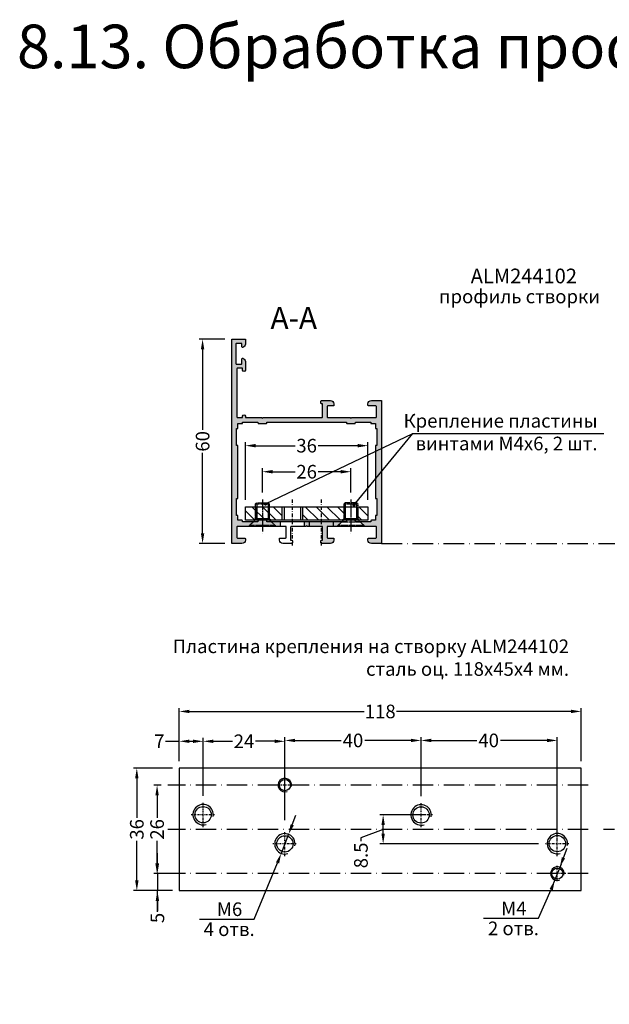
# Model space of a CAD drawing. Units: millimetres. Extents: x 22382 to 33603, y -2812 to 4636.
# Drawn here: x 29990 to 30163, y 2069 to 2358 of the extents above; entities that cross this region are included whole.
import ezdxf

# ---------------------------------------------------------------- set-up
doc = ezdxf.new("R2010")
doc.units = ezdxf.units.MM
for name, pattern in [('ACAD_ISO10W100', [18, 12, -3, 0, -3]), ('CENTER', [1, 0.5, -0.25, 0, -0.25]), ('DASHDOT', [1, 0.5, -0.25, 0, -0.25]), ('HIDDEN', [0.375, 0.25, -0.125]), ('STRICHPUNKT2', [0.5, 0.25, -0.125, 0, -0.125])]:
    doc.linetypes.add(name, pattern=pattern)
for name, color, linetype in [('035_TEXT', 2, 'Continuous'), ('070_TEXT', 4, 'Continuous'), ('AL_CENT', 40, 'CENTER'), ('AL_EDGE', 40, 'Continuous'), ('BEM', 7, 'Continuous'), ('C', 7, 'Continuous'), ('CN_HIDD', 11, 'HIDDEN'), ('DIM_1', 252, 'Continuous'), ('DIM_2', 253, 'Continuous'), ('PROFIL', 3, 'Continuous'), ('TEXT', 4, 'Continuous')]:
    doc.layers.add(name, color=color, linetype=linetype)
doc.styles.add('TEXT', font='arial.ttf')
doc.dimstyles.new('TSG', dxfattribs={"dimtxt": 2.5, "dimasz": 2.5, "dimexe": 1, "dimexo": 2, "dimgap": 0.5, "dimtad": 0, "dimdec": 1, "dimzin": 9, "dimdsep": 46, "dimtxsty": 'TEXT', "dimcen": -1, "dimclrd": 7, "dimclre": 7, "dimclrt": 4, "dimadec": 0, "dimazin": 0, "dimtfac": 0.7, "dimtdec": 1, "dimtmove": 0, "dimatfit": 2, "dimfxl": 1, "dimtolj": 1, "dimtzin": 9, "dimarcsym": 0})
doc.dimstyles.new('TSG_1_2', dxfattribs={"dimscale": 0, "dimtxt": 2.5, "dimasz": 2.5, "dimexe": 1, "dimexo": 2, "dimgap": 2, "dimtad": 0, "dimdec": 1, "dimlfac": -1, "dimzin": 9, "dimdsep": 46, "dimtxsty": 'TEXT', "dimcen": -1, "dimclrd": 7, "dimclre": 7, "dimclrt": 4, "dimadec": 0, "dimazin": 0, "dimtfac": 0.7, "dimtdec": 1, "dimtmove": 0, "dimatfit": 2, "dimfxl": 1, "dimtolj": 1, "dimtzin": 9, "dimarcsym": 0})

# ---------------------------------------------------------------- blocks, each defined once
blk = doc.blocks.new('винт4х6')
at = {"layer": 'CN_HIDD'}
for p, q in [((25352.27, 1491.6), (25356.27, 1491.6)), ((25352.27, 1486.93), (25356.27, 1486.93)), ((25350.52, 1485.3), (25358.02, 1485.3))]:
    blk.add_line(p, q, dxfattribs=at)
blk.add_lwpolyline([(25350.52, 1484.95), (25350.52, 1485.3), (25352.27, 1486.93), (25352.27, 1491.6), (25352.62, 1491.95), (25355.92, 1491.95), (25356.27, 1491.6), (25356.27, 1486.93), (25358.02, 1485.3), (25358.02, 1484.95), (25350.52, 1484.95)], dxfattribs=at)
at = {"layer": 'DIM_1'}
for p, q in [((25352.62, 1491.95), (25352.62, 1486.93)), ((25355.92, 1491.95), (25355.92, 1486.93))]:
    blk.add_line(p, q, dxfattribs=at)
at = {"layer": 'DIM_1', "linetype": 'STRICHPUNKT2'}
blk.add_line((25354.27, 1492.6), (25354.27, 1484.39), dxfattribs=at)
blk = doc.blocks.new('*D210')
at = {"layer": 'AL_EDGE', "color": 7, "lineweight": -2}
for p, q in [((30109.58, 2124.6), (30096.08, 2124.6)), ((30097.08, 2119.1), (30097.08, 2121.6)), ((30097.08, 2120.35), (30090.55, 2117.87)), ((30090.55, 2117.87), (30090.55, 2116.87)), ((30142.72, 2116.1), (30096.08, 2116.1))]:
    blk.add_line(p, q, dxfattribs=at)
at = {"layer": 'AL_EDGE', "color": 7}
for points in [[(30096.58, 2121.6), (30097.58, 2121.6), (30097.08, 2124.6)], [(30096.58, 2119.1), (30097.58, 2119.1), (30097.08, 2116.1)]]:
    blk.add_solid(points, dxfattribs=at)
at = {"layer": 'DEFPOINTS', "color": 0}
for p in [(30097.08, 2124.6), (30111.58, 2124.6), (30144.72, 2116.1)]:
    blk.add_point(p, dxfattribs=at)
at = {"layer": 'AL_EDGE', "color": 4, "insert": (30090.55, 2112.71), "char_height": 4, "attachment_point": 5, "rotation": 90, "style": 'TEXT'}
blk.add_mtext('\\A1;8.5', dxfattribs=at)
blk = doc.blocks.new('*D211')
at = {"layer": 'AL_EDGE', "color": 7, "lineweight": -2}
for p, q in [((30035.22, 2138.35), (30023.75, 2138.35)), ((30024.75, 2135.35), (30024.75, 2123.71)), ((30024.75, 2105.35), (30024.75, 2116.99)), ((30035.22, 2102.35), (30023.75, 2102.35))]:
    blk.add_line(p, q, dxfattribs=at)
at = {"layer": 'AL_EDGE', "color": 7}
for points in [[(30024.25, 2135.35), (30025.25, 2135.35), (30024.75, 2138.35)], [(30024.25, 2105.35), (30025.25, 2105.35), (30024.75, 2102.35)]]:
    blk.add_solid(points, dxfattribs=at)
at = {"layer": 'DEFPOINTS', "color": 0}
for p in [(30024.75, 2138.35), (30037.22, 2138.35), (30037.22, 2102.35)]:
    blk.add_point(p, dxfattribs=at)
at = {"layer": 'AL_EDGE', "color": 4, "insert": (30024.75, 2120.35), "char_height": 4, "attachment_point": 5, "rotation": 90, "style": 'TEXT'}
blk.add_mtext('\\A1;36', dxfattribs=at)
blk = doc.blocks.new('*D212')
at = {"layer": 'AL_EDGE', "color": 7, "lineweight": -2}
for p, q in [((30031.87, 2133.35), (30029.7, 2133.35)), ((30030.7, 2130.35), (30030.7, 2123.75)), ((30030.7, 2110.35), (30030.7, 2116.95)), ((30031.87, 2107.35), (30029.7, 2107.35))]:
    blk.add_line(p, q, dxfattribs=at)
at = {"layer": 'AL_EDGE', "color": 7}
for points in [[(30030.2, 2130.35), (30031.2, 2130.35), (30030.7, 2133.35)], [(30030.2, 2110.35), (30031.2, 2110.35), (30030.7, 2107.35)]]:
    blk.add_solid(points, dxfattribs=at)
at = {"layer": 'DEFPOINTS', "color": 0}
for p in [(30030.7, 2133.35), (30033.87, 2133.35), (30033.87, 2107.35)]:
    blk.add_point(p, dxfattribs=at)
at = {"layer": 'AL_EDGE', "color": 4, "insert": (30030.7, 2120.35), "char_height": 4, "attachment_point": 5, "rotation": 90, "style": 'TEXT'}
blk.add_mtext('\\A1;26', dxfattribs=at)
blk = doc.blocks.new('*D205')
at = {"layer": 'BEM', "color": 7, "lineweight": -2}
for p, q in [((30037.22, 2140.35), (30037.22, 2156)), ((30155.22, 2140.35), (30155.22, 2156)), ((30040.22, 2155), (30091.49, 2155)), ((30152.22, 2155), (30100.96, 2155))]:
    blk.add_line(p, q, dxfattribs=at)
at = {"layer": 'BEM', "color": 7}
for points in [[(30040.22, 2155.5), (30040.22, 2154.5), (30037.22, 2155)], [(30152.22, 2155.5), (30152.22, 2154.5), (30155.22, 2155)]]:
    blk.add_solid(points, dxfattribs=at)
at = {"layer": 'DEFPOINTS', "color": 0}
for p in [(30155.22, 2155), (30037.22, 2138.35), (30155.22, 2138.35)]:
    blk.add_point(p, dxfattribs=at)
at = {"layer": 'BEM', "color": 4, "insert": (30096.22, 2155), "char_height": 4, "attachment_point": 5, "style": 'TEXT'}
blk.add_mtext('\\A1;118', dxfattribs=at)
blk = doc.blocks.new('*D206')
at = {"layer": 'AL_EDGE', "color": 7, "lineweight": -2}
for p, q in [((30037.22, 2140.35), (30037.22, 2147.23)), ((30044.22, 2132.17), (30044.22, 2147.23)), ((30033.15, 2146.23), (30037.22, 2146.23)), ((30040.22, 2146.23), (30041.22, 2146.23))]:
    blk.add_line(p, q, dxfattribs=at)
at = {"layer": 'AL_EDGE', "color": 7}
for points in [[(30040.22, 2146.73), (30040.22, 2145.73), (30037.22, 2146.23)], [(30041.22, 2146.73), (30041.22, 2145.73), (30044.22, 2146.23)]]:
    blk.add_solid(points, dxfattribs=at)
at = {"layer": 'DEFPOINTS', "color": 0}
for p in [(30044.22, 2146.23), (30037.22, 2138.35), (30044.22, 2130.17)]:
    blk.add_point(p, dxfattribs=at)
at = {"layer": 'AL_EDGE', "color": 4, "insert": (30031.36, 2146.23), "char_height": 4, "attachment_point": 5, "style": 'TEXT'}
blk.add_mtext('\\A1;7', dxfattribs=at)
blk = doc.blocks.new('*D207')
at = {"layer": 'AL_EDGE', "color": 7, "lineweight": -2}
for p, q in [((30044.22, 2130.17), (30044.22, 2147.23)), ((30068.22, 2123.09), (30068.22, 2147.23)), ((30047.22, 2146.23), (30052.83, 2146.23)), ((30065.22, 2146.23), (30059.61, 2146.23))]:
    blk.add_line(p, q, dxfattribs=at)
at = {"layer": 'AL_EDGE', "color": 7}
for points in [[(30047.22, 2146.73), (30047.22, 2145.73), (30044.22, 2146.23)], [(30065.22, 2146.73), (30065.22, 2145.73), (30068.22, 2146.23)]]:
    blk.add_solid(points, dxfattribs=at)
at = {"layer": 'DEFPOINTS', "color": 0}
for p in [(30068.22, 2146.23), (30044.22, 2128.17), (30068.22, 2121.09)]:
    blk.add_point(p, dxfattribs=at)
at = {"layer": 'AL_EDGE', "color": 4, "insert": (30056.22, 2146.23), "char_height": 4, "attachment_point": 5, "style": 'TEXT'}
blk.add_mtext('\\A1;24', dxfattribs=at)
blk = doc.blocks.new('*D208')
at = {"layer": 'BEM', "color": 7, "lineweight": -2}
for p, q in [((30068.22, 2123.09), (30068.22, 2147.48)), ((30071.22, 2146.48), (30084.78, 2146.48)), ((30105.22, 2146.48), (30091.66, 2146.48)), ((30108.22, 2132.1), (30108.22, 2147.48))]:
    blk.add_line(p, q, dxfattribs=at)
at = {"layer": 'BEM', "color": 7}
for points in [[(30071.22, 2146.98), (30071.22, 2145.98), (30068.22, 2146.48)], [(30105.22, 2146.98), (30105.22, 2145.98), (30108.22, 2146.48)]]:
    blk.add_solid(points, dxfattribs=at)
at = {"layer": 'DEFPOINTS', "color": 0}
for p in [(30108.22, 2146.48), (30108.22, 2130.1), (30068.22, 2121.09)]:
    blk.add_point(p, dxfattribs=at)
at = {"layer": 'BEM', "color": 4, "insert": (30088.22, 2146.48), "char_height": 4, "attachment_point": 5, "style": 'TEXT'}
blk.add_mtext('\\A1;40', dxfattribs=at)
blk = doc.blocks.new('*D209')
at = {"layer": 'BEM', "color": 7, "lineweight": -2}
for p, q in [((30108.22, 2130.1), (30108.22, 2147.48)), ((30111.22, 2146.48), (30124.62, 2146.48)), ((30145.22, 2146.48), (30131.5, 2146.48)), ((30148.22, 2118.84), (30148.22, 2147.48))]:
    blk.add_line(p, q, dxfattribs=at)
at = {"layer": 'BEM', "color": 7}
for points in [[(30111.22, 2146.98), (30111.22, 2145.98), (30108.22, 2146.48)], [(30145.22, 2146.98), (30145.22, 2145.98), (30148.22, 2146.48)]]:
    blk.add_solid(points, dxfattribs=at)
at = {"layer": 'DEFPOINTS', "color": 0}
for p in [(30148.22, 2146.48), (30108.22, 2128.1), (30148.22, 2116.84)]:
    blk.add_point(p, dxfattribs=at)
at = {"layer": 'BEM', "color": 4, "insert": (30128.06, 2146.48), "char_height": 4, "attachment_point": 5, "style": 'TEXT'}
blk.add_mtext('\\A1;40', dxfattribs=at)
blk = doc.blocks.new('*D216')
at = {"layer": 'AL_EDGE', "color": 7, "lineweight": -2}
for p, q in [((30030.79, 2110.35), (30030.79, 2113.35)), ((30035.22, 2107.35), (30029.79, 2107.35)), ((30030.79, 2107.35), (30030.79, 2102.35)), ((30030.79, 2107.35), (30030.79, 2102.35)), ((30035.22, 2102.35), (30029.79, 2102.35)), ((30030.79, 2096.15), (30030.79, 2102.35)), ((30030.79, 2099.35), (30030.79, 2096.35))]:
    blk.add_line(p, q, dxfattribs=at)
at = {"layer": 'AL_EDGE', "color": 7}
for points in [[(30030.29, 2110.35), (30031.29, 2110.35), (30030.79, 2107.35)], [(30030.29, 2099.35), (30031.29, 2099.35), (30030.79, 2102.35)]]:
    blk.add_solid(points, dxfattribs=at)
at = {"layer": 'DEFPOINTS', "color": 0}
for p in [(30037.22, 2107.35), (30030.79, 2102.35), (30037.22, 2102.35)]:
    blk.add_point(p, dxfattribs=at)
at = {"layer": 'AL_EDGE', "color": 4, "insert": (30030.79, 2094.32), "char_height": 4, "attachment_point": 5, "rotation": 90, "style": 'TEXT'}
blk.add_mtext('\\A1;5', dxfattribs=at)
blk = doc.blocks.new('*D677')
at = {"layer": 'AL_EDGE', "color": 7, "lineweight": -2}
for p, q in [((30050.62, 2264.35), (30043.06, 2264.35)), ((30044.06, 2261.35), (30044.06, 2237.72)), ((30044.06, 2207.35), (30044.06, 2230.98)), ((30050.62, 2204.35), (30043.06, 2204.35))]:
    blk.add_line(p, q, dxfattribs=at)
at = {"layer": 'AL_EDGE', "color": 7}
for points in [[(30043.56, 2261.35), (30044.56, 2261.35), (30044.06, 2264.35)], [(30043.56, 2207.35), (30044.56, 2207.35), (30044.06, 2204.35)]]:
    blk.add_solid(points, dxfattribs=at)
at = {"layer": 'DEFPOINTS', "color": 0}
for p in [(30052.62, 2264.35), (30044.06, 2204.35), (30052.62, 2204.35)]:
    blk.add_point(p, dxfattribs=at)
at = {"layer": 'AL_EDGE', "color": 4, "insert": (30044.06, 2234.35), "char_height": 4, "attachment_point": 5, "rotation": 90, "style": 'TEXT'}
blk.add_mtext('\\A1;60', dxfattribs=at)
blk = doc.blocks.new('*D678')
at = {"layer": 'AL_EDGE', "color": 7, "lineweight": -2}
for p, q in [((30056.62, 2217.15), (30056.62, 2234.08)), ((30092.62, 2217.15), (30092.62, 2234.08)), ((30059.62, 2233.08), (30071.26, 2233.08)), ((30089.62, 2233.08), (30077.98, 2233.08))]:
    blk.add_line(p, q, dxfattribs=at)
at = {"layer": 'AL_EDGE', "color": 7}
for points in [[(30059.62, 2233.58), (30059.62, 2232.58), (30056.62, 2233.08)], [(30089.62, 2233.58), (30089.62, 2232.58), (30092.62, 2233.08)]]:
    blk.add_solid(points, dxfattribs=at)
at = {"layer": 'DEFPOINTS', "color": 0}
for p in [(30092.62, 2233.08), (30056.62, 2215.15), (30092.62, 2215.15)]:
    blk.add_point(p, dxfattribs=at)
at = {"layer": 'AL_EDGE', "color": 4, "insert": (30074.62, 2233.08), "char_height": 4, "attachment_point": 5, "style": 'TEXT'}
blk.add_mtext('\\A1;36', dxfattribs=at)
blk = doc.blocks.new('*D679')
at = {"layer": 'AL_EDGE', "color": 7, "lineweight": -2}
for p, q in [((30061.62, 2219.31), (30061.62, 2226.43)), ((30064.62, 2225.43), (30071.22, 2225.43)), ((30084.62, 2225.43), (30078.02, 2225.43)), ((30087.62, 2219.31), (30087.62, 2226.43))]:
    blk.add_line(p, q, dxfattribs=at)
at = {"layer": 'AL_EDGE', "color": 7}
for points in [[(30064.62, 2225.93), (30064.62, 2224.93), (30061.62, 2225.43)], [(30084.62, 2225.93), (30084.62, 2224.93), (30087.62, 2225.43)]]:
    blk.add_solid(points, dxfattribs=at)
at = {"layer": 'DEFPOINTS', "color": 0}
for p in [(30087.62, 2225.43), (30061.62, 2217.31), (30087.62, 2217.31)]:
    blk.add_point(p, dxfattribs=at)
at = {"layer": 'AL_EDGE', "color": 4, "insert": (30074.62, 2225.43), "char_height": 4, "attachment_point": 5, "style": 'TEXT'}
blk.add_mtext('\\A1;26', dxfattribs=at)
blk = doc.blocks.new('*D688')
at = {"layer": 'AL_EDGE', "color": 7, "lineweight": -2}
for start, end in [(74.0602, 85.6407), (49.3622, 60.9427)]:
    blk.add_arc((30165.1, 1885.83), 39.43, start, end, dxfattribs=at)
at = {"layer": 'AL_EDGE', "color": 7}
for points in [[(30168.08, 1924.65), (30168.11, 1925.65), (30165.1, 1925.27)], [(30191.12, 1916.12), (30190.44, 1915.39), (30192.98, 1913.72)]]:
    blk.add_solid(points, dxfattribs=at)
at = {"layer": 'DEFPOINTS', "color": 0}
for p in [(30165.09, 2213.72), (30225.09, 1945.83), (30184.81, 1919.98), (30165.1, 1885.83), (30153.1, 1873.83)]:
    blk.add_point(p, dxfattribs=at)
at = {"layer": 'AL_EDGE', "color": 4, "insert": (30180.19, 1922.27), "char_height": 4, "attachment_point": 5, "rotation": 337.5014, "style": 'TEXT'}
blk.add_mtext('\\A1;45°', dxfattribs=at)

msp = doc.modelspace()

# ---------------------------------------------------------------- hatches: boundary and pattern name
at = {"layer": 'DIM_2'}
h = msp.add_hatch(color=256, dxfattribs=at)
h.paths.add_polyline_path([(30061.902, 2241.349, 0.1989124), (30061.76, 2241.29), (30061.619, 2241.149), (30061.478, 2241.29, 0.1989124), (30061.336, 2241.349), (30058.25, 2241.349), (30057.319, 2241.349), (30056.619, 2241.349), (30056.619, 2241.749, 1), (30055.819, 2241.749), (30055.819, 2241.349), (30054.319, 2241.349, -0.4142136), (30054.119, 2241.549), (30054.119, 2255.649, -0.4142136), (30054.319, 2255.849), (30055.819, 2255.849), (30055.819, 2255.249, 1), (30056.619, 2255.249), (30056.619, 2257.774, 0.3419987), (30055.869, 2258.742, 0.4903144), (30055.619, 2258.549), (30055.619, 2257.249, -0.4142136), (30055.419, 2257.049), (30054.019, 2257.049, -0.4142136), (30053.819, 2257.249), (30053.819, 2262.946, -0.4142136), (30054.019, 2263.146), (30055.419, 2263.146, -0.4142136), (30055.619, 2262.946), (30055.619, 2262.149, 0.4903143), (30055.869, 2261.955, 0.3419988), (30056.619, 2262.923), (30056.619, 2264.349), (30052.619, 2264.349), (30052.619, 2241.349), (30052.619, 2204.349), (30055.619, 2204.349, 0.4142136), (30056.619, 2205.349), (30056.619, 2205.749, 0.4142136), (30056.419, 2205.949), (30054.319, 2205.949, -0.4142136), (30054.119, 2206.149), (30054.119, 2208.349), (30054.119, 2209.149, -0.4142136), (30054.319, 2209.349), (30061.336, 2209.349, 0.1989124), (30061.478, 2209.408), (30061.619, 2209.549), (30061.76, 2209.408, 0.1989124), (30061.902, 2209.349), (30066.619, 2209.349), (30066.619, 2210.749), (30062.919, 2210.749), (30062.919, 2210.949, 0.4142136), (30062.719, 2211.149), (30060.519, 2211.149, 0.4142136), (30060.319, 2210.949), (30060.319, 2210.749), (30060.119, 2210.749), (30055.819, 2210.749), (30055.819, 2210.949, 0.4142136), (30055.619, 2211.149), (30054.419, 2211.149), (30054.419, 2212.349, 227.0436723), (30054.419, 2212.345), (30054.419, 2212.549), (30054.019, 2212.549), (30054.019, 2217.549), (30054.419, 2217.549), (30054.419, 2225.349), (30054.419, 2233.149), (30054.019, 2233.149), (30054.019, 2238.149), (30054.419, 2238.149), (30054.419, 2238.352, -0.0044044), (30054.419, 2238.349), (30054.419, 2239.549), (30055.619, 2239.549, 0.4142136), (30055.819, 2239.749), (30055.819, 2239.949), (30060.119, 2239.949), (30060.319, 2239.949), (30060.319, 2239.749, 0.4142136), (30060.519, 2239.549), (30062.719, 2239.549, 0.4142136), (30062.919, 2239.749), (30062.919, 2239.949), (30076.519, 2239.949), (30086.319, 2239.949), (30086.319, 2239.749, 0.4142136), (30086.519, 2239.549), (30088.719, 2239.549, 0.4142136), (30088.919, 2239.749), (30088.919, 2239.949), (30089.119, 2239.949), (30093.419, 2239.949), (30093.419, 2239.749, 0.4142136), (30093.619, 2239.549), (30094.819, 2239.549), (30094.819, 2238.349, 227.0436723), (30094.819, 2238.352), (30094.819, 2238.149), (30095.219, 2238.149), (30095.219, 2233.149), (30094.819, 2233.149), (30094.819, 2225.349), (30094.819, 2217.549), (30095.219, 2217.549), (30095.219, 2212.549), (30094.819, 2212.549), (30094.819, 2212.345, -0.0044044), (30094.819, 2212.349), (30094.819, 2211.149), (30093.619, 2211.149, 0.4142136), (30093.419, 2210.949), (30093.419, 2210.749), (30090.244, 2210.749), (30091.744, 2209.349), (30094.919, 2209.349, -0.4142136), (30095.119, 2209.149), (30095.119, 2206.149, -0.4142136), (30094.919, 2205.949), (30092.819, 2205.949, 0.4142136), (30092.619, 2205.749), (30092.619, 2205.349, 0.4142136), (30093.619, 2204.349), (30096.619, 2204.349), (30096.619, 2217.349), (30096.619, 2246.349), (30093.619, 2246.349, 0.4142136), (30092.619, 2245.349), (30092.619, 2244.949, 0.4142136), (30092.819, 2244.749), (30094.919, 2244.749, -0.4142136), (30095.119, 2244.549), (30095.119, 2241.549, -0.4142136), (30094.919, 2241.349), (30087.902, 2241.349, 0.1989124), (30087.76, 2241.29), (30087.619, 2241.149), (30087.478, 2241.29, 0.1989124), (30087.336, 2241.349), (30080.819, 2241.349, -0.4142136), (30080.619, 2241.549), (30080.619, 2244.549, -0.4142136), (30080.819, 2244.749), (30082.419, 2244.749, 0.4142136), (30082.619, 2244.949), (30082.619, 2245.349, 0.4142136), (30081.619, 2246.349), (30079.863, 2246.349), (30079.019, 2246.349, 0.4142136), (30078.819, 2246.149), (30078.819, 2245.549, 0.4142136), (30079.019, 2245.349), (30079.319, 2245.349), (30079.319, 2244.749), (30079.319, 2241.549, -0.4142136), (30079.119, 2241.349)])
h.paths.add_polyline_path([(30078.819, 2204.549), (30078.819, 2205.149, -0.4142136), (30079.019, 2205.349), (30079.319, 2205.349), (30079.319, 2205.949), (30079.319, 2209.149, 0.4142136), (30079.119, 2209.349), (30074.902, 2209.349, -0.1989124), (30074.76, 2209.408), (30074.619, 2209.549), (30074.478, 2209.408, -0.1989124), (30074.336, 2209.349), (30074.119, 2209.349), (30074.119, 2210.749), (30077.019, 2210.749), (30084.994, 2210.749), (30083.494, 2209.349), (30080.819, 2209.349, 0.4142136), (30080.619, 2209.149), (30080.619, 2206.149, 0.4142136), (30080.819, 2205.949), (30082.419, 2205.949, -0.4142136), (30082.619, 2205.749), (30082.619, 2205.349, -0.4142136), (30081.619, 2204.349), (30079.863, 2204.349), (30079.019, 2204.349, -0.4142136)])
at = {"layer": 'PROFIL'}
h = msp.add_hatch(dxfattribs=at)
h.set_pattern_fill('ANSI31', color=3, scale=0.7, angle=-90, style=0)
h.set_pattern_definition([(315, (6372.2996, 363.752), (1.57154482, 1.57154482), [])])
h.paths.add_polyline_path([(30056.619, 2211.149), (30059.086, 2211.149), (30059.586, 2211.649), (30059.619, 2211.649), (30059.619, 2215.149), (30056.619, 2215.149)])
h.paths.add_polyline_path([(30061.619, 2211.149), (30061.619, 2211.649), (30059.586, 2211.649), (30059.086, 2211.149)])
h.paths.add_polyline_path([(30061.619, 2211.649), (30061.619, 2215.149), (30059.619, 2215.149), (30059.619, 2211.649)])
h.paths.add_polyline_path([(30063.619, 2215.149), (30061.619, 2215.149), (30061.619, 2211.649), (30063.619, 2211.649)])
h.paths.add_polyline_path([(30061.619, 2211.649), (30061.619, 2211.149), (30062.719, 2211.149), (30064.152, 2211.149), (30063.652, 2211.649)])
h.paths.add_polyline_path([(30063.619, 2211.649), (30063.652, 2211.649), (30064.152, 2211.149), (30067.37, 2211.149), (30067.37, 2215.149), (30063.619, 2215.149)])
h.paths.add_polyline_path([(30078.869, 2211.149), (30078.869, 2215.149), (30074.619, 2215.149), (30073.368, 2215.149), (30073.368, 2211.149)])
h.paths.add_polyline_path([(30078.869, 2215.149), (30078.869, 2211.149), (30080.565, 2211.149), (30081.065, 2211.149), (30085.086, 2211.149), (30085.586, 2211.649), (30085.619, 2211.649), (30085.619, 2215.149)])
h.paths.add_polyline_path([(30092.619, 2215.149), (30089.619, 2215.149), (30089.619, 2211.649), (30089.652, 2211.649), (30090.152, 2211.149), (30092.619, 2211.149)])

# ---------------------------------------------------------------- linework, layer by layer
at = {"color": 1, "linetype": 'ACAD_ISO10W100', "ltscale": 0.5}
for p, q in [((30096.619, 2204.349), (30165.093, 2204.349)), ((30157.298, 2133.348), (30033.868, 2133.348)), ((30157.298, 2120.348), (30033.868, 2120.348)), ((30365.165, 2120.348), (30161.739, 2120.348)), ((30157.298, 2107.348), (30033.868, 2107.348))]:
    msp.add_line(p, q, dxfattribs=at)
at = {"layer": 'AL_CENT', "linetype": 'HIDDEN'}
for p, q in [((30058.994, 2210.749), (30057.494, 2209.349)), ((30064.244, 2210.749), (30064.722, 2210.303)), ((30075.369, 2210.749), (30075.369, 2209.349)), ((30082.369, 2210.749), (30082.369, 2209.349)), ((30084.994, 2210.749), (30083.494, 2209.349)), ((30090.244, 2210.749), (30091.744, 2209.349))]:
    msp.add_line(p, q, dxfattribs=at)
at = {"layer": 'AL_CENT'}
for p, q in [((30068.222, 2131.131), (30068.222, 2135.626)), ((30070.765, 2133.348), (30065.976, 2133.348)), ((30044.222, 2121.028), (30044.222, 2128.168)), ((30044.222, 2120.962), (30044.222, 2128.102)), ((30108.222, 2120.962), (30108.222, 2128.102)), ((30108.222, 2120.962), (30108.222, 2128.102)), ((30047.579, 2124.598), (30040.717, 2124.598)), ((30111.579, 2124.598), (30104.717, 2124.598)), ((30068.222, 2112.462), (30068.222, 2119.602)), ((30068.222, 2112.462), (30068.222, 2119.602)), ((30148.222, 2112.528), (30148.222, 2119.668)), ((30148.222, 2112.462), (30148.222, 2119.602)), ((30071.579, 2116.098), (30064.717, 2116.098)), ((30151.579, 2116.098), (30144.717, 2116.098)), ((30148.222, 2105.131), (30148.222, 2109.626)), ((30150.765, 2107.348), (30145.976, 2107.348))]:
    msp.add_line(p, q, dxfattribs=at)
at = {"layer": 'AL_CENT', "linetype": 'HIDDEN'}
msp.add_lwpolyline([(30084.994, 2210.749), (30090.244, 2210.749)], dxfattribs=at)
at = {"layer": 'AL_EDGE'}
for p, q in [((30066.869, 2210.749), (30066.869, 2209.349)), ((30073.869, 2210.749), (30073.869, 2209.349))]:
    msp.add_line(p, q, dxfattribs=at)
msp.add_lwpolyline([(30068.422, 2209.349, 0.0035971), (30068.419, 2209.349), (30061.902, 2209.349, -0.1989124), (30061.76, 2209.408), (30061.619, 2209.549), (30061.478, 2209.408, -0.1989124), (30061.336, 2209.349), (30054.319, 2209.349, 0.4142136), (30054.119, 2209.149), (30054.119, 2208.349), (30054.119, 2206.149, 0.4142136), (30054.319, 2205.949), (30056.419, 2205.949, -0.4142136), (30056.619, 2205.749), (30056.619, 2205.349, -0.4142136), (30055.619, 2204.349), (30052.619, 2204.349), (30052.619, 2241.349), (30052.619, 2264.349), (30056.619, 2264.349), (30056.619, 2262.923, -0.3419988), (30055.869, 2261.955, -0.4903143), (30055.619, 2262.149), (30055.619, 2262.946, 0.4142136), (30055.419, 2263.146), (30054.019, 2263.146, 0.4142136), (30053.819, 2262.946), (30053.819, 2257.249, 0.4142136), (30054.019, 2257.049), (30055.419, 2257.049, 0.4142136), (30055.619, 2257.249), (30055.619, 2258.549, -0.4903144), (30055.869, 2258.742, -0.3419987), (30056.619, 2257.774), (30056.619, 2255.249, -1), (30055.819, 2255.249), (30055.819, 2255.849), (30054.319, 2255.849, 0.4142136), (30054.119, 2255.649), (30054.119, 2241.549, 0.4142136), (30054.319, 2241.349), (30055.819, 2241.349), (30055.819, 2241.749, -1), (30056.619, 2241.749), (30056.619, 2241.349), (30057.319, 2241.349), (30058.25, 2241.349), (30061.336, 2241.349, -0.1989124), (30061.478, 2241.29), (30061.619, 2241.149), (30061.76, 2241.29, -0.1989124), (30061.902, 2241.349), (30079.119, 2241.349, 0.4142136), (30079.319, 2241.549), (30079.319, 2244.749), (30079.319, 2245.349), (30079.019, 2245.349, -0.4142136), (30078.819, 2245.549), (30078.819, 2246.149, -0.4142136), (30079.019, 2246.349), (30079.863, 2246.349), (30081.619, 2246.349, -0.4142136), (30082.619, 2245.349), (30082.619, 2244.949, -0.4142136), (30082.419, 2244.749), (30080.819, 2244.749, 0.4142136), (30080.619, 2244.549), (30080.619, 2241.549, 0.4142136), (30080.819, 2241.349), (30087.336, 2241.349, -0.1989124), (30087.478, 2241.29), (30087.619, 2241.149), (30087.76, 2241.29, -0.1989124), (30087.902, 2241.349), (30094.919, 2241.349, 0.4142136), (30095.119, 2241.549), (30095.119, 2244.549, 0.4142136), (30094.919, 2244.749), (30092.819, 2244.749, -0.4142136), (30092.619, 2244.949), (30092.619, 2245.349, -0.4142136), (30093.619, 2246.349), (30096.619, 2246.349), (30096.619, 2217.349), (30096.619, 2204.349), (30093.619, 2204.349, -0.4142136), (30092.619, 2205.349), (30092.619, 2205.749, -0.4142136), (30092.819, 2205.949), (30094.919, 2205.949, 0.4142136), (30095.119, 2206.149), (30095.119, 2209.149, 0.4142136), (30094.919, 2209.349), (30087.902, 2209.349, -0.1989124), (30087.76, 2209.408), (30087.619, 2209.549), (30087.478, 2209.408, -0.1989124), (30087.336, 2209.349), (30080.819, 2209.349, 0.4142136), (30080.619, 2209.149), (30080.619, 2206.149, 0.4142136), (30080.819, 2205.949), (30082.419, 2205.949, -0.4142136), (30082.619, 2205.749), (30082.619, 2205.349, -0.4142136), (30081.619, 2204.349), (30079.863, 2204.349), (30079.019, 2204.349, -0.4142136), (30078.819, 2204.549), (30078.819, 2205.149, -0.4142136), (30079.019, 2205.349), (30079.319, 2205.349), (30079.319, 2205.949), (30079.319, 2209.149, 0.4142136), (30079.119, 2209.349), (30074.902, 2209.349, -0.1989124), (30074.76, 2209.408), (30074.619, 2209.549), (30074.478, 2209.408, -0.1989124), (30074.336, 2209.349), (30072.77, 2209.349), (30070.702, 2209.349), (30070.119, 2209.349, 0.4142136), (30069.919, 2209.149), (30069.919, 2205.949), (30069.919, 2205.349), (30070.219, 2205.349, -0.4142136), (30070.419, 2205.149), (30070.419, 2204.549, -0.4142136), (30070.219, 2204.349), (30069.375, 2204.349), (30067.619, 2204.349, -0.4142136), (30066.619, 2205.349), (30066.619, 2205.749, -0.4142136), (30066.819, 2205.949), (30068.419, 2205.949, 0.4142136), (30068.619, 2206.149), (30068.619, 2209.149, 0.4142136), (30068.419, 2209.349, 0.000006), (30068.419, 2209.349, 0.000006)], format="xyb", dxfattribs=at)
msp.add_lwpolyline([(30094.819, 2225.349), (30094.819, 2217.549), (30095.219, 2217.549), (30095.219, 2212.549), (30094.819, 2212.549), (30094.819, 2212.352, 0.0043282), (30094.819, 2212.349), (30094.819, 2211.149), (30093.619, 2211.149, 0.4142136), (30093.419, 2210.949), (30093.419, 2210.749), (30089.119, 2210.749), (30088.919, 2210.749), (30088.919, 2210.949, 0.4142136), (30088.719, 2211.149), (30086.519, 2211.149, 0.4142136), (30086.319, 2210.949), (30086.319, 2210.749), (30077.019, 2210.749), (30062.919, 2210.749), (30062.919, 2210.949, 0.4142136), (30062.719, 2211.149), (30060.519, 2211.149, 0.4142136), (30060.319, 2210.949), (30060.319, 2210.749), (30060.119, 2210.749), (30055.819, 2210.749), (30055.819, 2210.949, 0.4142136), (30055.619, 2211.149), (30054.419, 2211.149), (30054.419, 2212.349, 0.0043282), (30054.419, 2212.352), (30054.419, 2212.549), (30054.019, 2212.549), (30054.019, 2217.549), (30054.419, 2217.549), (30054.419, 2225.349), (30054.419, 2233.149), (30054.019, 2233.149), (30054.019, 2238.149), (30054.419, 2238.149), (30054.419, 2238.345, 0.0043282), (30054.419, 2238.349), (30054.419, 2239.549), (30055.619, 2239.549, 0.4142136), (30055.819, 2239.749), (30055.819, 2239.949), (30060.119, 2239.949), (30060.319, 2239.949), (30060.319, 2239.749, 0.4142136), (30060.519, 2239.549), (30062.719, 2239.549, 0.4142136), (30062.919, 2239.749), (30062.919, 2239.949), (30076.519, 2239.949), (30086.319, 2239.949), (30086.319, 2239.749, 0.4142136), (30086.519, 2239.549), (30088.719, 2239.549, 0.4142136), (30088.919, 2239.749), (30088.919, 2239.949), (30089.119, 2239.949), (30093.419, 2239.949), (30093.419, 2239.749, 0.4142136), (30093.619, 2239.549), (30094.819, 2239.549), (30094.819, 2238.349, 0.0043282), (30094.819, 2238.345), (30094.819, 2238.149), (30095.219, 2238.149), (30095.219, 2233.149), (30094.819, 2233.149)], format="xyb", close=True, dxfattribs=at)
at = {"layer": 'BEM', "color": 7}
for p, q in [((30070.383, 2121.696), (30071.464, 2124.494)), ((30069.303, 2118.897), (30067.141, 2113.3)), ((30150.023, 2112.013), (30151.104, 2114.811)), ((30059.23, 2093.99), (30066.061, 2110.501)), ((30149.303, 2110.147), (30147.141, 2104.55)), ((30142.695, 2094.234), (30146.421, 2102.684)), ((30043.109, 2093.99), (30059.23, 2093.99)), ((30126.574, 2094.234), (30142.695, 2094.234))]:
    msp.add_line(p, q, dxfattribs=at)
for points in [[(30069.917, 2121.876), (30070.85, 2121.515), (30069.303, 2118.897)], [(30065.594, 2110.681), (30066.527, 2110.321), (30067.141, 2113.3)], [(30149.557, 2112.193), (30150.49, 2111.833), (30148.942, 2109.214)], [(30145.955, 2102.864), (30146.887, 2102.504), (30147.502, 2105.483)]]:
    msp.add_solid(points, dxfattribs=at)
at = {"layer": 'C', "color": 1, "linetype": 'DASHDOT', "ltscale": 2}
for p, q in [((30061.619, 2217.31), (30061.619, 2207.363)), ((30070.369, 2217.31), (30070.369, 2203.676)), ((30078.869, 2217.31), (30078.869, 2203.676)), ((30087.619, 2217.31), (30087.619, 2207.363)), ((30087.619, 2217.31), (30087.619, 2207.363))]:
    msp.add_line(p, q, dxfattribs=at)
at = {"layer": 'DIM_1'}
for p, q in [((30067.37, 2215.149), (30067.37, 2211.149)), ((30073.368, 2215.149), (30073.368, 2211.149))]:
    msp.add_line(p, q, dxfattribs=at)
for centre, radius, start, end in [((30068.222, 2133.348), 2, 348.28128, 289.08404), ((30044.222, 2124.665), 3, 349.19766, 286.54232), ((30108.222, 2124.598), 3, 349.19766, 286.54232), ((30068.222, 2116.098), 3, 349.19766, 286.54232), ((30148.222, 2116.165), 3, 349.19766, 286.54232), ((30148.222, 2107.348), 2, 348.28128, 289.08404)]:
    msp.add_arc(centre, radius, start, end, dxfattribs=at)
at = {"layer": 'DIM_2', "color": 3, "linetype": 'Continuous', "ltscale": 2}
for p, q in [((30067.97, 2215.149), (30067.97, 2211.149)), ((30072.768, 2215.149), (30072.768, 2211.149))]:
    msp.add_line(p, q, dxfattribs=at)
at = {"layer": 'PROFIL', "color": 5}
for p, q in [((30059.619, 2215.149), (30059.619, 2211.649)), ((30063.619, 2215.149), (30063.619, 2211.649)), ((30085.619, 2215.149), (30085.619, 2211.649)), ((30089.619, 2215.149), (30089.619, 2211.649))]:
    msp.add_line(p, q, dxfattribs=at)
at = {"layer": 'PROFIL', "color": 3}
for points in [[(30092.619, 2215.149), (30092.619, 2211.149), (30081.065, 2211.149), (30080.565, 2211.149), (30068.619, 2211.149), (30062.673, 2211.149), (30062.173, 2211.149), (30056.619, 2211.149), (30056.619, 2215.149), (30074.619, 2215.149)], [(30037.222, 2102.348), (30155.222, 2102.348), (30155.222, 2138.348), (30037.222, 2138.348)]]:
    msp.add_lwpolyline(points, close=True, dxfattribs=at)
at = {"layer": 'PROFIL', "color": 5}
for points in [[(30059.086, 2211.149), (30059.586, 2211.649), (30063.652, 2211.649), (30064.152, 2211.149)], [(30085.086, 2211.149), (30085.586, 2211.649), (30089.652, 2211.649), (30090.152, 2211.149)]]:
    msp.add_lwpolyline(points, dxfattribs=at)
at = {"layer": 'PROFIL', "color": 3}
for centre, radius in [((30068.222, 2133.348), 1.65), ((30044.222, 2124.665), 2.4), ((30108.222, 2124.598), 2.4), ((30068.222, 2116.098), 2.4), ((30148.222, 2116.165), 2.4), ((30148.222, 2107.348), 1.65)]:
    msp.add_circle(centre, radius, dxfattribs=at)

# ---------------------------------------------------------------- block references
at = {"layer": 'DIM_2', "color": 3, "linetype": 'Continuous'}
for p in [(4707.351, 724.378), (4733.351, 724.4)]:
    msp.add_blockref('винт4х6', p, dxfattribs=at)

# ---------------------------------------------------------------- texts
at = {"layer": '035_TEXT', "color": 4, "char_height": 4, "attachment_point": 3, "style": 'TEXT'}
for s, insert, width in [('{\\C252;профиль створки}', (30160.772, 2278.919), 54.34439), ('Крепление пластины\\Pвинтами М4x6, 2 шт.', (30160.033, 2242.387), 70.88162), ('Пластина крепления на створку ALM244102\\Pсталь оц. 118х45х4 мм.', (30151.654, 2176.136), 118.27898)]:
    msp.add_mtext(s, dxfattribs=dict(at, insert=insert, width=width))
at = {"layer": '035_TEXT', "insert": (30064.013, 2273.803), "char_height": 6.4, "width": 6.70027, "attachment_point": 1, "style": 'TEXT'}
msp.add_mtext('{\\fArial|b0|i0|c204|p34;А\\fArial|b0|i0|c0|p34;-\\fArial|b0|i0|c204|p34;А}', dxfattribs=at)
at = {"layer": '070_TEXT', "insert": (30122.798, 2285.097), "char_height": 4.32, "width": 18.21528, "attachment_point": 1, "style": 'TEXT'}
msp.add_mtext('ALM244102', dxfattribs=at)
at = {"layer": 'BEM', "color": 4, "char_height": 4, "attachment_point": 5, "style": 'TEXT'}
for s, insert in [('\\A1;М6', (30051.982, 2096.894)), ('\\A1;М4', (30135.447, 2097.137)), ('\\A1;4 отв.', (30051.875, 2091.024)), ('\\A1;2 отв.', (30135.339, 2091.268))]:
    msp.add_mtext(s, dxfattribs=dict(at, insert=insert))
at = {"layer": 'TEXT', "insert": (29989.561, 2356.782), "char_height": 12.8, "width": 650.40492, "attachment_point": 1, "style": 'TEXT'}
msp.add_mtext('8.13. Обработка профилей для нижнего узла ELM0512', dxfattribs=at)

# ---------------------------------------------------------------- dimensions: what is measured, and where the dimension line sits
at = {"layer": 'AL_EDGE'}
for base, p1, p2, angle, picture, middle in [((30044.055, 2204.349), (30052.619, 2264.349), (30052.619, 2204.349), 90, '*D677', (30044.055, 2234.349)), ((30024.749, 2138.348), (30037.222, 2102.348), (30037.222, 2138.348), 270, '*D211', (30024.749, 2120.348)), ((30030.702, 2133.348), (30033.868, 2107.348), (30033.868, 2133.348), 270, '*D212', (30030.702, 2120.348))]:
    dim = msp.add_linear_dim(base=base, p1=p1, p2=p2, angle=angle, dimstyle='TSG', override={"dimtxt": 4, "dimasz": 3, "dimtmove": 1}, dxfattribs=at)
    dim.commit()
    dim.dimension.update_dxf_attribs({"geometry": picture, "text_midpoint": middle})
for base, p1, p2, picture, middle in [((30092.619, 2233.083), (30056.619, 2215.149), (30092.619, 2215.149), '*D678', (30074.619, 2233.083)), ((30087.619, 2225.43), (30061.619, 2217.31), (30087.619, 2217.31), '*D679', (30074.619, 2225.43)), ((30068.222, 2146.231), (30044.222, 2128.168), (30068.222, 2121.095), '*D207', (30056.222, 2146.231))]:
    dim = msp.add_linear_dim(base=base, p1=p1, p2=p2, dimstyle='TSG', override={"dimtxt": 4, "dimasz": 3, "dimtmove": 1}, dxfattribs=at)
    dim.commit()
    dim.dimension.update_dxf_attribs({"geometry": picture, "text_midpoint": middle})
dim = msp.add_angular_dim_2l(base=(30184.812, 1919.984), line1=((30225.092, 1945.834), (30153.098, 1873.834)), line2=((30165.093, 2213.72), (30165.097, 1885.834)), dimstyle='TSG', override={"dimtxt": 4, "dimasz": 3, "dimtmove": 1}, dxfattribs=at)
dim.commit()
dim.dimension.update_dxf_attribs({"geometry": '*D688', "text_midpoint": (30180.186, 1922.265)})
dim = msp.add_linear_dim(base=(30044.222, 2146.231), p1=(30037.222, 2138.348), p2=(30044.222, 2130.168), dimstyle='TSG', override={"dimtxt": 4, "dimasz": 3, "dimtmove": 1}, dxfattribs=at)
dim.commit()
dim.dimension.update_dxf_attribs({"geometry": '*D206', "text_midpoint": (30031.357, 2145.548), "dimtype": 160})
for base, p1, p2, angle, picture, middle in [((30097.083, 2124.598), (30144.717, 2116.098), (30111.579, 2124.598), 270, '*D210', (30090.551, 2116.369)), ((30030.785, 2102.348), (30037.222, 2107.348), (30037.222, 2102.348), 90, '*D216', (30029.985, 2094.322))]:
    dim = msp.add_linear_dim(base=base, p1=p1, p2=p2, angle=angle, dimstyle='TSG', override={"dimtxt": 4, "dimasz": 3, "dimtmove": 1}, dxfattribs=at)
    dim.commit()
    dim.dimension.update_dxf_attribs({"geometry": picture, "text_midpoint": middle, "dimtype": 160})
at = {"layer": 'BEM'}
for base, p1, p2, picture, middle in [((30155.222, 2155.002), (30037.222, 2138.348), (30155.222, 2138.348), '*D205', (30096.222, 2155.002)), ((30108.222, 2146.481), (30068.222, 2121.095), (30108.222, 2130.102), '*D208', (30088.222, 2146.481))]:
    dim = msp.add_linear_dim(base=base, p1=p1, p2=p2, dimstyle='TSG', override={"dimtxt": 4, "dimasz": 3, "dimtmove": 1}, dxfattribs=at)
    dim.commit()
    dim.dimension.update_dxf_attribs({"geometry": picture, "text_midpoint": middle})
dim = msp.add_linear_dim(base=(30148.222, 2146.481), p1=(30108.222, 2128.102), p2=(30148.222, 2116.845), dimstyle='TSG', override={"dimtxt": 4, "dimasz": 3, "dimtmove": 1}, dxfattribs=at)
dim.commit()
dim.dimension.update_dxf_attribs({"geometry": '*D209', "text_midpoint": (30128.061, 2146.481), "dimtype": 160})

# ---------------------------------------------------------------- leaders
at = {"layer": 'DIM_1'}
for points in [[(30062.546, 2215.977), (30105.783, 2236.653), (30161.869, 2236.653)], [(30088.53, 2215.692), (30105.783, 2236.653), (30161.869, 2236.653)]]:
    msp.add_leader(points, dimstyle='TSG_1_2', override={"dimscale": 1, "dimasz": 1, "dimclrd": 256, "dimldrblk": 'Dot'}, dxfattribs=at)

doc.saveas('drawing.dxf')
